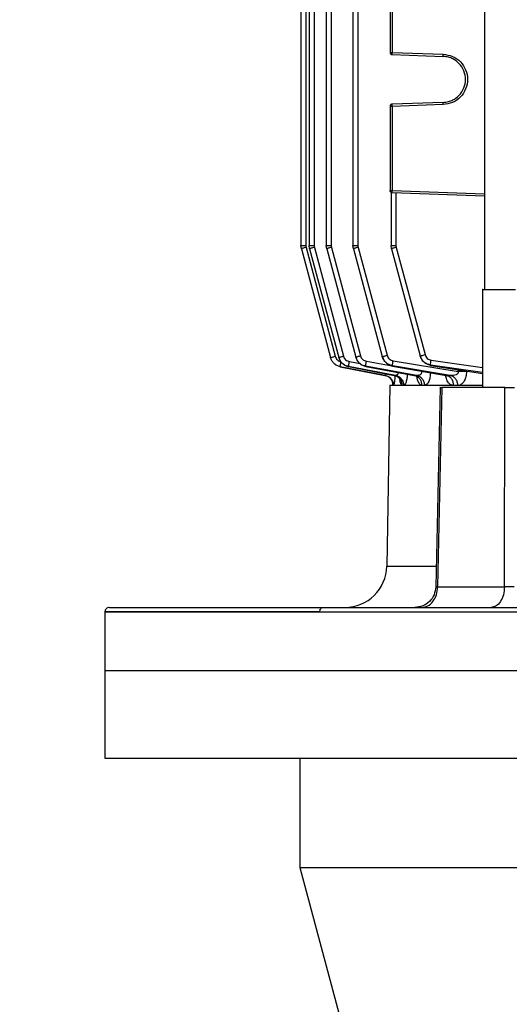
# Model space of a CAD drawing. Units: millimetres. Extents: x 4 to 416, y 4 to 293.
# Drawn here: x 245 to 251, y 110 to 121 of the extents above; entities that cross this region are included whole.
import ezdxf

# ---------------------------------------------------------------- set-up
doc = ezdxf.new("R2010")
doc.units = ezdxf.units.MM
doc.layers.add('SETHIGH', color=7, linetype='Continuous')
doc.styles.add('SLDTEXTSTYLE0', font='TXT', dxfattribs={"width": 0.75})
doc.dimstyles.new('SLDDIMSTYLE0', dxfattribs={"dimtxt": 3.5, "dimasz": 3.556, "dimexe": 0, "dimexo": 0.0625, "dimgap": 0.875, "dimtad": 1, "dimdec": 0, "dimlfac": 20, "dimrnd": 1e-09, "dimzin": 12, "dimdsep": 46, "dimtxsty": 'SLDTEXTSTYLE0', "dimsah": 1, "dimcen": 0.09, "dimadec": 0, "dimazin": 3, "dimtfac": 1, "dimtdec": 0, "dimtofl": 0, "dimtmove": 0, "dimatfit": 3, "dimfxl": 0, "dimfrac": 2, "dimtolj": 1, "dimtzin": 12, "dimarcsym": 0})

# ---------------------------------------------------------------- blocks, each defined once
blk = doc.blocks.new('_D_6')
at = {"layer": 'SETHIGH'}
for p, q in [((220.702, 78.037), (220.702, 156.352)), ((292.797, 102.899), (292.797, 156.352)), ((292.797, 155.352), (220.702, 155.352))]:
    blk.add_line(p, q, dxfattribs=at)
for points in [[(220.702, 155.352), (224.258, 154.971), (224.258, 155.733)], [(292.797, 155.352), (289.241, 155.733), (289.241, 154.971)]]:
    blk.add_solid(points, dxfattribs=at)
at = {"layer": 'SETHIGH', "insert": (249.87, 159.863), "char_height": 3.5, "attachment_point": 1, "style": 'SLDTEXTSTYLE0'}
blk.add_mtext('1442', dxfattribs=at)

msp = doc.modelspace()

# ---------------------------------------------------------------- linework, layer by layer
at = {"color": 7, "linetype": 'Continuous', "lineweight": 25}
for p, q in [((250.298, 128.282), (250.298, 118.271)), ((248.109, 127.836), (248.109, 118.802)), ((248.167, 127.836), (248.167, 118.802)), ((248.208, 127.836), (248.208, 118.802)), ((248.266, 127.836), (248.266, 118.802)), ((248.412, 127.835), (248.412, 118.802)), ((248.47, 127.835), (248.47, 118.802)), ((248.73, 127.834), (248.73, 118.802)), ((248.788, 127.834), (248.788, 118.802)), ((249.172, 122.108), (249.172, 121.104)), ((249.196, 122.108), (249.196, 121.104)), ((249.196, 121.104), (249.806, 121.082)), ((249.196, 121.079), (249.806, 121.057)), ((249.172, 120.461), (249.172, 119.457)), ((249.806, 120.508), (249.196, 120.486)), ((249.806, 120.483), (249.196, 120.461)), ((249.196, 120.461), (249.196, 119.457)), ((249.185, 119.435), (249.185, 118.802)), ((249.196, 119.432), (250.298, 119.393)), ((249.243, 119.43), (249.243, 118.802)), ((248.114, 118.763), (248.109, 118.802)), ((248.114, 118.763), (248.462, 117.464)), ((248.167, 118.802), (248.17, 118.779)), ((248.17, 118.779), (248.518, 117.479)), ((248.213, 118.763), (248.208, 118.802)), ((248.213, 118.763), (248.561, 117.466)), ((248.266, 118.802), (248.269, 118.779)), ((248.269, 118.779), (248.617, 117.481)), ((248.417, 118.763), (248.412, 118.802)), ((248.417, 118.763), (248.763, 117.47)), ((248.47, 118.802), (248.473, 118.779)), ((248.473, 118.779), (248.819, 117.485)), ((248.735, 118.763), (248.73, 118.802)), ((248.735, 118.763), (249.08, 117.476)), ((248.788, 118.802), (248.791, 118.779)), ((248.791, 118.779), (249.136, 117.491)), ((249.19, 118.763), (249.185, 118.802)), ((249.19, 118.763), (249.533, 117.484)), ((249.243, 118.802), (249.246, 118.779)), ((249.246, 118.779), (249.589, 117.499)), ((250.273, 118.279), (250.273, 117.103)), ((248.764, 117.468), (248.763, 117.47)), ((249.081, 117.473), (249.08, 117.476)), ((249.534, 117.48), (249.533, 117.484)), ((248.462, 117.463), (248.462, 117.464)), ((248.561, 117.465), (248.561, 117.466)), ((249.113, 117.252), (248.579, 117.355)), ((248.579, 117.355), (249.108, 117.252)), ((248.579, 117.355), (248.579, 117.355)), ((249.237, 117.252), (248.678, 117.357)), ((248.678, 117.357), (248.678, 117.356)), ((248.678, 117.356), (249.221, 117.252)), ((249.489, 117.252), (248.881, 117.361)), ((248.881, 117.361), (248.882, 117.359)), ((248.882, 117.36), (249.444, 117.256)), ((248.882, 117.359), (249.46, 117.252)), ((249.891, 117.252), (249.2, 117.367)), ((249.2, 117.367), (249.201, 117.363)), ((249.201, 117.364), (249.818, 117.257)), ((249.201, 117.363), (249.843, 117.252)), ((249.208, 117.426), (249.983, 117.297)), ((249.655, 117.374), (249.656, 117.37)), ((249.656, 117.37), (250.225, 117.281)), ((249.108, 117.252), (249.113, 117.252)), ((249.221, 117.252), (249.237, 117.252)), ((249.46, 117.252), (249.489, 117.252)), ((249.843, 117.252), (249.891, 117.252)), ((249.17, 117.133), (249.133, 114.972)), ((249.768, 117.108), (249.717, 114.727)), ((249.791, 117.107), (249.74, 114.728)), ((250.537, 114.728), (250.541, 117.107)), ((245.772, 114.433), (245.772, 113.732)), ((245.772, 113.732), (245.772, 112.683)), ((245.772, 113.732), (263.272, 113.732)), ((245.772, 112.683), (263.272, 112.683)), ((248.097, 112.683), (248.097, 111.382)), ((248.097, 111.382), (248.822, 108.677)), ((248.097, 111.382), (260.947, 111.382))]:
    msp.add_line(p, q, dxfattribs=at)
at = {"color": 8, "linetype": 'Continuous', "lineweight": 25}
for p, q in [((249.196, 119.457), (250.298, 119.418)), ((248.687, 117.416), (248.815, 117.392)), ((248.89, 117.42), (249.198, 117.365)), ((249.25, 117.356), (249.545, 117.303)), ((250.273, 117.284), (249.655, 117.374)), ((249.662, 117.433), (250.273, 117.345)), ((249.46, 117.252), (249.444, 117.257)), ((249.555, 117.303), (249.545, 117.303)), ((249.983, 117.297), (249.983, 117.319)), ((250.225, 117.281), (250.273, 117.272))]:
    msp.add_line(p, q, dxfattribs=at)
at = {"color": 7, "linetype": 'Continuous', "lineweight": 25}
for centre, radius, start, end in [((248.633, 114.983), 0.5, 270, 359.0238), ((245.822, 114.432), 0.05, 90, 180.0189)]:
    msp.add_arc(centre, radius, start, end, dxfattribs=at)
for points, knots in [([(249.172, 121.104), (249.172, 121.1), (249.173, 121.094), (249.178, 121.086), (249.186, 121.08), (249.192, 121.079), (249.196, 121.079)], [0, 0, 0, 0, 0.2500376, 0.4999779, 0.7500051, 1, 1, 1, 1]), ([(249.172, 121.104), (249.172, 121.104), (249.173, 121.104), (249.178, 121.104), (249.186, 121.104), (249.192, 121.104), (249.196, 121.104)], [0, 0, 0, 0, 0.2499749, 0.4999947, 0.7499911, 1, 1, 1, 1]), ([(249.196, 121.104), (249.196, 121.1), (249.195, 121.094), (249.195, 121.086), (249.195, 121.08), (249.196, 121.079), (249.196, 121.079)], [0, 0, 0, 0, 0.250006, 0.500032, 0.749994, 1, 1, 1, 1]), ([(249.806, 121.082), (249.844, 121.077), (249.921, 121.065), (250.017, 120.996), (250.081, 120.898), (250.103, 120.783), (250.081, 120.667), (250.017, 120.569), (249.921, 120.5), (249.844, 120.488), (249.806, 120.483)], [0, 0, 0, 0, 0.125036, 0.25005, 0.375034, 0.499999, 0.624964, 0.749951, 0.874965, 1, 1, 1, 1]), ([(249.806, 121.057), (249.806, 121.058), (249.806, 121.058), (249.806, 121.064), (249.806, 121.073), (249.806, 121.079), (249.806, 121.082)], [0, 0, 0, 0, 0.24999, 0.5, 0.75001, 1, 1, 1, 1]), ([(249.806, 120.508), (249.828, 120.51), (249.868, 120.514), (249.933, 120.54), (250.003, 120.591), (250.058, 120.678), (250.078, 120.783), (250.058, 120.887), (250.003, 120.974), (249.933, 121.025), (249.868, 121.051), (249.828, 121.055), (249.806, 121.057)], [0, 0, 0, 0, 0.076316, 0.143563, 0.250442, 0.378453, 0.500001, 0.62155, 0.749558, 0.85644, 0.923686, 1, 1, 1, 1]), ([(249.196, 120.486), (249.192, 120.486), (249.186, 120.485), (249.178, 120.479), (249.173, 120.471), (249.172, 120.465), (249.172, 120.461)], [0, 0, 0, 0, 0.2500089, 0.5000053, 0.7500251, 1, 1, 1, 1]), ([(249.196, 120.461), (249.192, 120.461), (249.186, 120.461), (249.178, 120.461), (249.173, 120.461), (249.172, 120.461), (249.172, 120.461)], [0, 0, 0, 0, 0.2500089, 0.5000053, 0.7500251, 1, 1, 1, 1]), ([(249.196, 120.486), (249.196, 120.486), (249.195, 120.485), (249.195, 120.479), (249.195, 120.471), (249.196, 120.465), (249.196, 120.461)], [0, 0, 0, 0, 0.250025, 0.500006, 0.75005, 1, 1, 1, 1]), ([(249.806, 120.483), (249.806, 120.486), (249.806, 120.492), (249.806, 120.501), (249.806, 120.507), (249.806, 120.507), (249.806, 120.508)], [0, 0, 0, 0, 0.250006, 0.499968, 0.749994, 1, 1, 1, 1]), ([(249.196, 119.432), (249.192, 119.432), (249.186, 119.433), (249.178, 119.439), (249.173, 119.447), (249.172, 119.453), (249.172, 119.457)], [0, 0, 0, 0, 0.24999, 0.499967, 0.749968, 1, 1, 1, 1]), ([(249.172, 119.457), (249.172, 119.457), (249.173, 119.457), (249.178, 119.457), (249.186, 119.457), (249.192, 119.457), (249.196, 119.457)], [0, 0, 0, 0, 0.2499749, 0.4999947, 0.7499911, 1, 1, 1, 1]), ([(249.196, 119.457), (249.196, 119.453), (249.195, 119.447), (249.195, 119.439), (249.195, 119.433), (249.196, 119.432), (249.196, 119.432)], [0, 0, 0, 0, 0.250006, 0.500032, 0.749994, 1, 1, 1, 1]), ([(248.109, 118.802), (248.11, 118.802), (248.111, 118.802), (248.125, 118.802), (248.144, 118.802), (248.159, 118.802), (248.167, 118.802)], [0, 0, 0, 0, 0.250002, 0.500012, 0.749993, 1, 1, 1, 1]), ([(248.17, 118.779), (248.162, 118.777), (248.148, 118.773), (248.129, 118.768), (248.116, 118.764), (248.115, 118.764), (248.114, 118.763)], [0, 0, 0, 0, 0.249995, 0.499994, 0.750008, 1, 1, 1, 1]), ([(248.208, 118.802), (248.209, 118.802), (248.211, 118.802), (248.224, 118.802), (248.243, 118.802), (248.258, 118.802), (248.266, 118.802)], [0, 0, 0, 0, 0.250008, 0.499997, 0.750002, 1, 1, 1, 1]), ([(248.269, 118.779), (248.262, 118.777), (248.247, 118.773), (248.229, 118.768), (248.216, 118.764), (248.214, 118.764), (248.213, 118.763)], [0, 0, 0, 0, 0.249992, 0.5000078, 0.7500031, 1, 1, 1, 1]), ([(248.412, 118.802), (248.413, 118.802), (248.414, 118.802), (248.428, 118.802), (248.447, 118.802), (248.462, 118.802), (248.47, 118.802)], [0, 0, 0, 0, 0.2500074, 0.4999943, 0.7500026, 1, 1, 1, 1]), ([(248.473, 118.779), (248.465, 118.777), (248.45, 118.773), (248.432, 118.768), (248.419, 118.764), (248.418, 118.764), (248.417, 118.763)], [0, 0, 0, 0, 0.249998, 0.500002, 0.75, 1, 1, 1, 1]), ([(248.73, 118.802), (248.731, 118.802), (248.733, 118.802), (248.746, 118.802), (248.765, 118.802), (248.781, 118.802), (248.788, 118.802)], [0, 0, 0, 0, 0.2499999, 0.5000087, 0.7500062, 1, 1, 1, 1]), ([(248.791, 118.779), (248.784, 118.777), (248.769, 118.773), (248.751, 118.768), (248.738, 118.764), (248.736, 118.764), (248.735, 118.763)], [0, 0, 0, 0, 0.2499949, 0.4999908, 0.7500068, 1, 1, 1, 1]), ([(249.185, 118.802), (249.186, 118.802), (249.187, 118.802), (249.201, 118.802), (249.22, 118.802), (249.235, 118.802), (249.243, 118.802)], [0, 0, 0, 0, 0.2500027, 0.5000144, 0.7499961, 1, 1, 1, 1]), ([(249.246, 118.779), (249.238, 118.777), (249.223, 118.773), (249.205, 118.768), (249.192, 118.764), (249.191, 118.764), (249.19, 118.763)], [0, 0, 0, 0, 0.249997, 0.500014, 0.750005, 1, 1, 1, 1]), ([(250.277, 118.275), (250.276, 118.275), (250.273, 118.275), (250.299, 118.275), (250.351, 118.275), (250.424, 118.275), (250.504, 118.275), (250.58, 118.275), (250.638, 118.275), (250.671, 118.275), (250.67, 118.275), (250.67, 118.275)], [0, 0, 0, 0, 0.047831, 0.172832, 0.297833, 0.422833, 0.547833, 0.672832, 0.797832, 0.922832, 1, 1, 1, 1]), ([(248.462, 117.464), (248.463, 117.464), (248.465, 117.465), (248.477, 117.468), (248.496, 117.473), (248.511, 117.477), (248.518, 117.479)], [0, 0, 0, 0, 0.250025, 0.500013, 0.750009, 1, 1, 1, 1]), ([(248.518, 117.479), (248.521, 117.471), (248.527, 117.456), (248.543, 117.436), (248.564, 117.421), (248.58, 117.417), (248.588, 117.414)], [0, 0, 0, 0, 0.249622, 0.500302, 0.750561, 1, 1, 1, 1]), ([(248.561, 117.466), (248.562, 117.466), (248.563, 117.467), (248.576, 117.47), (248.595, 117.476), (248.609, 117.479), (248.617, 117.481)], [0, 0, 0, 0, 0.250002, 0.499998, 0.750002, 1, 1, 1, 1]), ([(248.617, 117.481), (248.62, 117.474), (248.625, 117.458), (248.642, 117.438), (248.663, 117.423), (248.679, 117.419), (248.687, 117.416)], [0, 0, 0, 0, 0.249629, 0.500318, 0.750564, 1, 1, 1, 1]), ([(248.763, 117.47), (248.764, 117.47), (248.766, 117.471), (248.779, 117.474), (248.797, 117.479), (248.812, 117.483), (248.819, 117.485)], [0, 0, 0, 0, 0.2499943, 0.5000095, 0.7499976, 1, 1, 1, 1]), ([(248.881, 117.361), (248.868, 117.365), (248.84, 117.372), (248.805, 117.397), (248.778, 117.43), (248.768, 117.457), (248.763, 117.47)], [0, 0, 0, 0, 0.24955, 0.499882, 0.750524, 1, 1, 1, 1]), ([(248.819, 117.485), (248.822, 117.477), (248.828, 117.461), (248.845, 117.442), (248.865, 117.427), (248.882, 117.422), (248.89, 117.42)], [0, 0, 0, 0, 0.249629, 0.500303, 0.750554, 1, 1, 1, 1]), ([(249.08, 117.476), (249.081, 117.476), (249.083, 117.476), (249.096, 117.48), (249.114, 117.485), (249.129, 117.489), (249.136, 117.491)], [0, 0, 0, 0, 0.249999, 0.499995, 0.749998, 1, 1, 1, 1]), ([(249.2, 117.367), (249.186, 117.37), (249.159, 117.377), (249.123, 117.402), (249.095, 117.435), (249.085, 117.462), (249.08, 117.476)], [0, 0, 0, 0, 0.249785, 0.500251, 0.750739, 1, 1, 1, 1]), ([(249.081, 117.473), (249.086, 117.459), (249.096, 117.433), (249.124, 117.399), (249.159, 117.374), (249.187, 117.367), (249.201, 117.363)], [0, 0, 0, 0, 0.249447, 0.499716, 0.750295, 1, 1, 1, 1]), ([(249.082, 117.473), (249.087, 117.46), (249.096, 117.433), (249.124, 117.4), (249.159, 117.375), (249.187, 117.368), (249.201, 117.364)], [0, 0, 0, 0, 0.248891, 0.498922, 0.749703, 1, 1, 1, 1]), ([(249.136, 117.491), (249.139, 117.483), (249.145, 117.467), (249.162, 117.447), (249.183, 117.432), (249.2, 117.428), (249.208, 117.426)], [0, 0, 0, 0, 0.24952, 0.500111, 0.750457, 1, 1, 1, 1]), ([(249.533, 117.484), (249.534, 117.484), (249.535, 117.484), (249.548, 117.488), (249.566, 117.493), (249.581, 117.497), (249.589, 117.499)], [0, 0, 0, 0, 0.2500271, 0.500016, 0.750005, 1, 1, 1, 1]), ([(249.655, 117.374), (249.641, 117.378), (249.612, 117.384), (249.576, 117.409), (249.548, 117.443), (249.538, 117.47), (249.533, 117.484)], [0, 0, 0, 0, 0.249842, 0.500294, 0.75083, 1, 1, 1, 1]), ([(249.656, 117.37), (249.642, 117.374), (249.613, 117.381), (249.577, 117.406), (249.548, 117.439), (249.539, 117.467), (249.534, 117.48)], [0, 0, 0, 0, 0.249883, 0.500556, 0.750721, 1, 1, 1, 1]), ([(249.589, 117.499), (249.592, 117.491), (249.598, 117.474), (249.615, 117.454), (249.637, 117.439), (249.653, 117.435), (249.662, 117.433)], [0, 0, 0, 0, 0.2496, 0.5003, 0.750566, 1, 1, 1, 1]), ([(248.579, 117.355), (248.565, 117.359), (248.538, 117.367), (248.504, 117.392), (248.476, 117.424), (248.467, 117.451), (248.462, 117.464)], [0, 0, 0, 0, 0.2494115, 0.499657, 0.7503596, 1, 1, 1, 1]), ([(248.579, 117.355), (248.565, 117.359), (248.538, 117.366), (248.504, 117.391), (248.476, 117.424), (248.467, 117.45), (248.462, 117.463)], [0, 0, 0, 0, 0.249489, 0.500035, 0.750407, 1, 1, 1, 1]), ([(248.678, 117.357), (248.664, 117.361), (248.637, 117.369), (248.603, 117.394), (248.575, 117.426), (248.566, 117.453), (248.561, 117.466)], [0, 0, 0, 0, 0.249457, 0.49974, 0.750428, 1, 1, 1, 1]), ([(248.561, 117.465), (248.566, 117.452), (248.575, 117.425), (248.603, 117.392), (248.638, 117.367), (248.665, 117.36), (248.678, 117.356)], [0, 0, 0, 0, 0.249575, 0.499925, 0.750466, 1, 1, 1, 1]), ([(248.579, 117.355), (248.578, 117.356), (248.578, 117.359), (248.58, 117.372), (248.584, 117.392), (248.586, 117.407), (248.588, 117.414)], [0, 0, 0, 0, 0.250415, 0.500134, 0.750075, 1, 1, 1, 1]), ([(248.678, 117.357), (248.678, 117.359), (248.678, 117.361), (248.68, 117.375), (248.683, 117.394), (248.686, 117.409), (248.687, 117.416)], [0, 0, 0, 0, 0.250406, 0.500132, 0.750053, 1, 1, 1, 1]), ([(248.764, 117.468), (248.769, 117.455), (248.778, 117.428), (248.806, 117.395), (248.841, 117.37), (248.868, 117.363), (248.882, 117.359)], [0, 0, 0, 0, 0.24951, 0.49981, 0.750376, 1, 1, 1, 1]), ([(248.765, 117.468), (248.77, 117.455), (248.779, 117.429), (248.806, 117.396), (248.841, 117.371), (248.868, 117.363), (248.882, 117.36)], [0, 0, 0, 0, 0.249104, 0.499221, 0.749931, 1, 1, 1, 1]), ([(248.881, 117.361), (248.881, 117.363), (248.881, 117.365), (248.883, 117.379), (248.886, 117.398), (248.889, 117.413), (248.89, 117.42)], [0, 0, 0, 0, 0.2503807, 0.5001023, 0.7500637, 1, 1, 1, 1]), ([(249.2, 117.367), (249.2, 117.368), (249.2, 117.371), (249.202, 117.385), (249.205, 117.404), (249.207, 117.418), (249.208, 117.426)], [0, 0, 0, 0, 0.250351, 0.500092, 0.750045, 1, 1, 1, 1]), ([(249.655, 117.374), (249.655, 117.376), (249.655, 117.379), (249.656, 117.393), (249.659, 117.412), (249.661, 117.426), (249.662, 117.433)], [0, 0, 0, 0, 0.250344, 0.500106, 0.750047, 1, 1, 1, 1]), ([(249.106, 117.254), (249.114, 117.252), (249.13, 117.248), (249.151, 117.238), (249.167, 117.228), (249.178, 117.222), (249.182, 117.225), (249.183, 117.225)], [0, 0, 0, 0, 0.226539, 0.43726, 0.640695, 0.852225, 1, 1, 1, 1]), ([(249.208, 117.132), (249.207, 117.147), (249.203, 117.175), (249.181, 117.212), (249.148, 117.24), (249.121, 117.248), (249.108, 117.252)], [0, 0, 0, 0, 0.250005, 0.499997, 0.749998, 1, 1, 1, 1]), ([(249.113, 117.252), (249.126, 117.248), (249.153, 117.24), (249.186, 117.212), (249.208, 117.175), (249.212, 117.147), (249.214, 117.132)], [0, 0, 0, 0, 0.250002, 0.500003, 0.749995, 1, 1, 1, 1]), ([(249.213, 117.255), (249.226, 117.251), (249.249, 117.245), (249.273, 117.228), (249.285, 117.215), (249.29, 117.208), (249.292, 117.204), (249.293, 117.203), (249.293, 117.204), (249.293, 117.204)], [0, 0, 0, 0, 0.3530117, 0.6040607, 0.773179, 0.8451067, 0.9120054, 0.9878952, 1, 1, 1, 1]), ([(249.319, 117.132), (249.318, 117.147), (249.314, 117.175), (249.292, 117.212), (249.261, 117.24), (249.234, 117.248), (249.221, 117.252)], [0, 0, 0, 0, 0.250005, 0.499999, 0.749996, 1, 1, 1, 1]), ([(249.237, 117.252), (249.25, 117.248), (249.277, 117.24), (249.308, 117.212), (249.33, 117.175), (249.334, 117.147), (249.335, 117.132)], [0, 0, 0, 0, 0.2500042, 0.5000028, 0.7499955, 1, 1, 1, 1]), ([(249.444, 117.256), (249.457, 117.253), (249.477, 117.249), (249.497, 117.234), (249.505, 117.226), (249.508, 117.223), (249.508, 117.221), (249.508, 117.222), (249.508, 117.222)], [0, 0, 0, 0, 0.386863, 0.661355, 0.845614, 0.922279, 0.990506, 1, 1, 1, 1]), ([(249.554, 117.132), (249.552, 117.147), (249.549, 117.175), (249.528, 117.212), (249.498, 117.24), (249.472, 117.248), (249.46, 117.252)], [0, 0, 0, 0, 0.250005, 0.499998, 0.749998, 1, 1, 1, 1]), ([(249.545, 117.303), (249.546, 117.299), (249.548, 117.291), (249.547, 117.279), (249.543, 117.269), (249.533, 117.258), (249.514, 117.251), (249.498, 117.252), (249.489, 117.252)], [0, 0, 0, 0, 0.110223, 0.214276, 0.31989, 0.434324, 0.696895, 1, 1, 1, 1]), ([(249.489, 117.252), (249.502, 117.248), (249.527, 117.24), (249.557, 117.212), (249.578, 117.175), (249.581, 117.147), (249.583, 117.132)], [0, 0, 0, 0, 0.250003, 0.500002, 0.749994, 1, 1, 1, 1]), ([(249.819, 117.257), (249.828, 117.256), (249.842, 117.254), (249.855, 117.246), (249.858, 117.243), (249.857, 117.244), (249.857, 117.244)], [0, 0, 0, 0, 0.446192, 0.76454, 0.975646, 1, 1, 1, 1]), ([(249.931, 117.132), (249.929, 117.147), (249.926, 117.175), (249.907, 117.212), (249.879, 117.24), (249.855, 117.248), (249.843, 117.252)], [0, 0, 0, 0, 0.250003, 0.499998, 0.74999, 1, 1, 1, 1]), ([(249.983, 117.297), (249.984, 117.295), (249.985, 117.291), (249.985, 117.285), (249.984, 117.28), (249.98, 117.272), (249.972, 117.265), (249.955, 117.255), (249.927, 117.25), (249.904, 117.251), (249.891, 117.252)], [0, 0, 0, 0, 0.04675, 0.091417, 0.135764, 0.18148, 0.282303, 0.400635, 0.680973, 1, 1, 1, 1]), ([(249.891, 117.252), (249.903, 117.248), (249.926, 117.24), (249.954, 117.212), (249.973, 117.175), (249.976, 117.147), (249.978, 117.132)], [0, 0, 0, 0, 0.25, 0.500003, 0.749995, 1, 1, 1, 1]), ([(250.083, 117.297), (250.077, 117.297), (250.065, 117.297), (250.04, 117.297), (250.013, 117.297), (249.993, 117.297), (249.983, 117.297)], [0, 0, 0, 0, 0.250013, 0.50001, 0.750002, 1, 1, 1, 1]), ([(250.083, 117.297), (250.083, 117.287), (250.082, 117.266), (250.075, 117.226), (250.058, 117.183), (250.03, 117.147), (250.008, 117.137), (249.998, 117.132)], [0, 0, 0, 0, 0.1264966, 0.2532761, 0.5037757, 0.7528499, 1, 1, 1, 1]), ([(250.225, 117.281), (250.225, 117.28), (250.225, 117.28), (250.225, 117.281), (250.225, 117.281)], [0, 0, 0, 0, 0.8050346, 1, 1, 1, 1]), ([(250.273, 117.132), (250.205, 117.132), (250.03, 117.132), (249.796, 117.132), (249.57, 117.132), (249.393, 117.132), (249.265, 117.132), (249.185, 117.132), (249.175, 117.132), (249.17, 117.132)], [0, 0, 0, 0, 0.096753, 0.247294, 0.397835, 0.548376, 0.698918, 0.849459, 1, 1, 1, 1]), ([(249.769, 117.107), (249.768, 117.107), (249.767, 117.107), (249.774, 117.107), (249.785, 117.107), (249.791, 117.107)], [0, 0, 0, 0, 0.1236243, 0.5616727, 1, 1, 1, 1]), ([(250.541, 117.107), (250.408, 117.107), (250.142, 117.107), (249.908, 117.107), (249.791, 117.107)], [0, 0, 0, 0, 0.499999, 1, 1, 1, 1]), ([(250.541, 117.107), (250.549, 117.107), (250.566, 117.107), (250.596, 117.107), (250.627, 117.107), (250.646, 117.107), (250.655, 117.107)], [0, 0, 0, 0, 0.250318, 0.500362, 0.750112, 1, 1, 1, 1]), ([(249.717, 114.727), (249.713, 114.695), (249.704, 114.631), (249.646, 114.55), (249.564, 114.494), (249.5, 114.486), (249.468, 114.483)], [0, 0, 0, 0, 0.2499837, 0.5000948, 0.7500085, 1, 1, 1, 1]), ([(249.548, 114.483), (249.573, 114.486), (249.623, 114.494), (249.686, 114.55), (249.731, 114.631), (249.737, 114.696), (249.74, 114.728)], [0, 0, 0, 0, 0.25, 0.5, 0.749996, 1, 1, 1, 1]), ([(249.74, 114.728), (249.864, 114.728), (250.111, 114.728), (250.395, 114.728), (250.537, 114.728)], [0, 0, 0, 0, 0.5, 1, 1, 1, 1]), ([(250.537, 114.728), (250.534, 114.696), (250.529, 114.631), (250.491, 114.55), (250.439, 114.494), (250.397, 114.486), (250.377, 114.483)], [0, 0, 0, 0, 0.250004, 0.500002, 0.749999, 1, 1, 1, 1]), ([(250.651, 114.728), (250.641, 114.728), (250.623, 114.727), (250.592, 114.727), (250.562, 114.727), (250.545, 114.728), (250.537, 114.728)], [0, 0, 0, 0, 0.250013, 0.500877, 0.750685, 1, 1, 1, 1]), ([(248.334, 114.432), (248.176, 114.432), (247.859, 114.432), (247.436, 114.432), (247.053, 114.432), (246.717, 114.432), (246.429, 114.432), (246.191, 114.432), (246.005, 114.432), (245.87, 114.432), (245.79, 114.432), (245.763, 114.432), (245.79, 114.432), (245.87, 114.432), (246.005, 114.432), (246.191, 114.432), (246.429, 114.432), (246.717, 114.432), (247.053, 114.432), (247.436, 114.432), (247.859, 114.432), (248.176, 114.432), (248.334, 114.432)], [0, 0, 0, 0, 0.05, 0.1, 0.15, 0.2, 0.25, 0.3, 0.35, 0.4, 0.45, 0.5, 0.55, 0.6, 0.65, 0.7, 0.75, 0.8, 0.85, 0.9, 0.95, 1, 1, 1, 1]), ([(245.827, 114.483), (245.827, 114.483), (245.827, 114.483), (245.88, 114.483), (245.981, 114.483), (246.129, 114.483), (246.323, 114.483), (246.561, 114.483), (246.842, 114.483), (247.165, 114.483), (247.528, 114.483), (247.926, 114.483), (248.222, 114.483), (248.37, 114.483)], [0, 0, 0, 0, 0.062503, 0.156253, 0.250002, 0.343752, 0.437502, 0.531251, 0.625001, 0.718751, 0.8125, 0.90625, 1, 1, 1, 1]), ([(248.334, 114.432), (248.335, 114.439), (248.336, 114.452), (248.344, 114.469), (248.356, 114.48), (248.365, 114.482), (248.37, 114.483)], [0, 0, 0, 0, 0.250022, 0.500028, 0.749992, 1, 1, 1, 1]), ([(248.334, 114.432), (248.5, 114.432), (248.831, 114.432), (249.374, 114.432), (249.945, 114.432), (250.545, 114.432), (251.17, 114.432), (251.815, 114.432), (252.477, 114.432), (253.151, 114.432), (253.834, 114.432), (254.522, 114.432), (255.209, 114.432), (255.892, 114.432), (256.566, 114.432), (257.228, 114.432), (257.873, 114.432), (258.498, 114.432), (259.098, 114.432), (259.669, 114.432), (260.212, 114.432), (260.543, 114.432), (260.709, 114.432)], [0, 0, 0, 0, 0.05, 0.1, 0.15, 0.2, 0.25, 0.3, 0.35, 0.4, 0.45, 0.5, 0.55, 0.6, 0.65, 0.7, 0.75, 0.8, 0.85, 0.9, 0.95, 1, 1, 1, 1]), ([(248.37, 114.483), (248.534, 114.483), (248.864, 114.483), (249.403, 114.483), (249.971, 114.483), (250.568, 114.483), (251.189, 114.483), (251.83, 114.483), (252.488, 114.483), (253.159, 114.483), (253.838, 114.483), (254.522, 114.483), (255.205, 114.483), (255.884, 114.483), (256.555, 114.483), (257.213, 114.483), (257.854, 114.483), (258.475, 114.483), (259.072, 114.483), (259.64, 114.483), (260.179, 114.483), (260.509, 114.483), (260.673, 114.483)], [0, 0, 0, 0, 0.05, 0.1, 0.15, 0.2, 0.25, 0.3, 0.35, 0.4, 0.45, 0.5, 0.55, 0.6, 0.65, 0.7, 0.75, 0.8, 0.85, 0.9, 0.95, 1, 1, 1, 1]), ([(245.772, 113.732), (245.777, 113.732), (245.787, 113.732), (245.871, 113.732), (246.004, 113.732), (246.191, 113.732), (246.429, 113.732), (246.717, 113.732), (247.053, 113.732), (247.435, 113.732), (247.861, 113.732), (248.328, 113.732), (248.833, 113.732), (249.373, 113.732), (249.945, 113.732), (250.545, 113.732), (251.17, 113.732), (251.815, 113.732), (252.477, 113.732), (253.151, 113.732), (253.834, 113.732), (254.522, 113.732), (255.209, 113.732), (255.892, 113.732), (256.566, 113.732), (257.228, 113.732), (257.873, 113.732), (258.498, 113.732), (259.098, 113.732), (259.67, 113.732), (260.21, 113.732), (260.715, 113.732), (261.182, 113.732), (261.608, 113.732), (261.99, 113.732), (262.326, 113.732), (262.614, 113.732), (262.852, 113.732), (263.039, 113.732), (263.172, 113.732), (263.256, 113.732), (263.266, 113.732), (263.272, 113.732)], [0, 0, 0, 0, 0.025, 0.05, 0.075, 0.1, 0.125, 0.15, 0.175, 0.2, 0.225, 0.25, 0.275, 0.3, 0.325, 0.35, 0.375, 0.4, 0.425, 0.45, 0.475, 0.5, 0.525, 0.55, 0.575, 0.6, 0.625, 0.65, 0.675, 0.7, 0.725, 0.75, 0.775, 0.8, 0.825, 0.85, 0.875, 0.9, 0.925, 0.95, 0.975, 1, 1, 1, 1])]:
    msp.add_open_spline(points, degree=3, knots=knots, dxfattribs=at)
at = {"color": 8, "linetype": 'Continuous', "lineweight": 25}
for points, knots in [([(248.882, 117.359), (248.882, 117.359), (248.882, 117.359), (248.882, 117.36), (248.882, 117.36)], [0, 0, 0, 0, 0.885049, 1, 1, 1, 1]), ([(249.201, 117.363), (249.201, 117.363), (249.201, 117.363), (249.201, 117.364), (249.201, 117.364)], [0, 0, 0, 0, 0.8470297, 1, 1, 1, 1]), ([(249.655, 117.371), (249.655, 117.371), (249.655, 117.369), (249.656, 117.37), (249.656, 117.37)], [0, 0, 0, 0, 0.183675, 1, 1, 1, 1]), ([(249.12, 117.271), (249.12, 117.271), (249.121, 117.267), (249.12, 117.261), (249.119, 117.256), (249.116, 117.252), (249.114, 117.252), (249.113, 117.252)], [0, 0, 0, 0, 0.062782, 0.294052, 0.525954, 0.760846, 1, 1, 1, 1]), ([(249.23, 117.249), (249.229, 117.231), (249.227, 117.193), (249.222, 117.151), (249.218, 117.139), (249.216, 117.133)], [0, 0, 0, 0, 0.32804, 0.664913, 1, 1, 1, 1]), ([(249.267, 117.289), (249.267, 117.287), (249.268, 117.282), (249.267, 117.274), (249.264, 117.265), (249.259, 117.258), (249.25, 117.252), (249.242, 117.252), (249.237, 117.252)], [0, 0, 0, 0, 0.054703, 0.200084, 0.346136, 0.49722, 0.656499, 1, 1, 1, 1]), ([(249.377, 117.268), (249.377, 117.261), (249.376, 117.233), (249.369, 117.191), (249.357, 117.15), (249.348, 117.138), (249.343, 117.133)], [0, 0, 0, 0, 0.105555, 0.406373, 0.704285, 1, 1, 1, 1]), ([(249.542, 117.133), (249.534, 117.139), (249.518, 117.152), (249.502, 117.191), (249.496, 117.223), (249.494, 117.236)], [0, 0, 0, 0, 0.383388, 0.769451, 1, 1, 1, 1]), ([(249.654, 117.286), (249.653, 117.271), (249.651, 117.235), (249.638, 117.187), (249.619, 117.148), (249.604, 117.138), (249.596, 117.133)], [0, 0, 0, 0, 0.195009, 0.46552, 0.733762, 1, 1, 1, 1]), ([(249.912, 117.133), (249.9, 117.139), (249.876, 117.151), (249.848, 117.195), (249.837, 117.235), (249.832, 117.254)], [0, 0, 0, 0, 0.345399, 0.693196, 1, 1, 1, 1]), ([(249.313, 117.133), (249.308, 117.139), (249.3, 117.152), (249.292, 117.182), (249.29, 117.203), (249.29, 117.204)], [0, 0, 0, 0, 0.478865, 0.960987, 1, 1, 1, 1]), ([(249.133, 114.974), (249.137, 114.974), (249.147, 114.974), (249.222, 114.974), (249.342, 114.974), (249.505, 114.974), (249.651, 114.974), (249.722, 114.974)], [0, 0, 0, 0, 0.200968, 0.401936, 0.602904, 0.803872, 1, 1, 1, 1]), ([(249.74, 114.728), (249.735, 114.728), (249.723, 114.727), (249.717, 114.727), (249.718, 114.727), (249.718, 114.727)], [0, 0, 0, 0, 0.440679, 0.882022, 1, 1, 1, 1])]:
    msp.add_open_spline(points, degree=3, knots=knots, dxfattribs=at)

# ---------------------------------------------------------------- dimensions: what is measured, and where the dimension line sits
at = {"layer": 'SETHIGH'}
dim = msp.add_linear_dim(base=(220.702, 155.352), p1=(292.797, 101.899), p2=(220.702, 77.037), dimstyle='SLDDIMSTYLE0', dxfattribs=at)
dim.commit()
dim.dimension.update_dxf_attribs({"geometry": '_D_6', "text_midpoint": (255.042, 155.352), "dimtype": 160})

doc.saveas('drawing.dxf')
